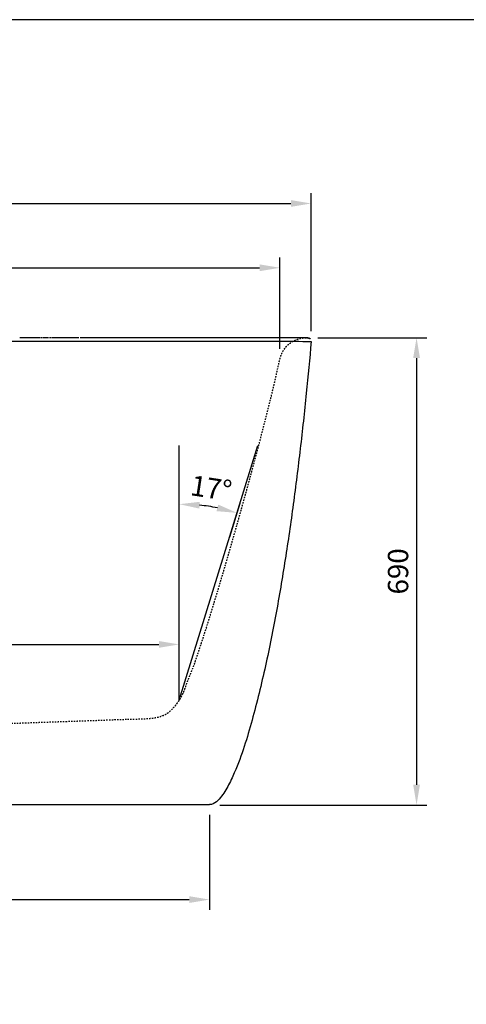
# Model space of a CAD drawing. Units: millimetres. Extents: x 4245 to 9190, y -1813 to 1684.
# Drawn here: x 6700 to 7359, y 230 to 1684 of the extents above; entities that cross this region are included whole.
import ezdxf

# ---------------------------------------------------------------- set-up
doc = ezdxf.new("R2010")
doc.units = ezdxf.units.MM
doc.linetypes.add('Nascosto', pattern=[4, 2, -2])
for name, color, linetype, true_color in [('Crea2D$nascoste$linee', 252, 'Nascosto', 0x696969), ('Crea2D$visibili$linee', 7, 'Continuous', 0x000000), ('Crea2D$visibili$tangenti', 7, 'Continuous', 0x000000), ('Dimensions - mm', 5, 'Continuous', 0x0000ff)]:
    doc.layers.add(name, color=color, linetype=linetype, true_color=true_color)
doc.layers.add('Drawing Frame', color=7, linetype='Continuous', lineweight=30, true_color=0x000000)
doc.styles.add('Arial Normale', font='txt')
doc.dimstyles.new('Default mm Orig', dxfattribs={"dimscale": 30, "dimtxt": 1, "dimasz": 1, "dimexe": 0.5, "dimexo": 0.5, "dimgap": 0.4, "dimtad": 1, "dimtoh": 1, "dimdec": 0, "dimzin": 1, "dimdsep": 46, "dimtxsty": 'Arial Normale', "dimcen": 0.5, "dimadec": 0, "dimazin": 1, "dimtfac": 1, "dimtdec": 4, "dimtix": 1, "dimtofl": 0, "dimtmove": 1, "dimatfit": 3, "dimfxl": 1, "dimtolj": 1, "dimtzin": 1, "dimarcsym": 0})

# ---------------------------------------------------------------- blocks, each defined once
blk = doc.blocks.new('*D3')
at = {"layer": 'Defpoints', "color": 0}
for p in [(6992.5, 962.6), (6935.2, 926), (7005.2, 905.7), (6935.2, 883.7), (6989.8, 855.9)]:
    blk.add_point(p, dxfattribs=at)
at = {"layer": 'Dimensions - mm', "color": 0, "lineweight": -2}
for p, q in [((6935.2, 941), (6935.2, 983.3)), ((7009.6, 920), (7024.9, 969.8))]:
    blk.add_line(p, q, dxfattribs=at)
blk.add_arc((6935.2, 678.8), 289.6, 78.7934, 84.0615, dxfattribs=at)
at = {"layer": 'Dimensions - mm', "color": 0}
for points in [[(6965.4, 971.8), (6964.9, 961.8), (6935.2, 968.3)], [(6990.2, 958), (6992.7, 967.7), (7020.5, 955.5)]]:
    blk.add_solid(points, dxfattribs=at)
at = {"layer": 'Dimensions - mm', "color": 0, "insert": (6982.4, 992.1), "char_height": 30, "attachment_point": 5, "rotation": 351.4275, "style": 'Arial Normale'}
blk.add_mtext('\\A1;17%%d', dxfattribs=at)
blk = doc.blocks.new('*D6')
at = {"layer": 'Defpoints', "color": 0}
for p in [(6935.2, 761.3), (5825.4, 678.8), (6935.2, 678.8)]:
    blk.add_point(p, dxfattribs=at)
at = {"layer": 'Dimensions - mm', "color": 0, "lineweight": -2}
for p, q in [((5825.4, 693.8), (5825.4, 776.3)), ((6935.2, 693.8), (6935.2, 776.3)), ((5855.4, 761.3), (6905.2, 761.3))]:
    blk.add_line(p, q, dxfattribs=at)
at = {"layer": 'Dimensions - mm', "color": 0}
for points in [[(5855.4, 766.3), (5855.4, 756.3), (5825.4, 761.3)], [(6905.2, 756.3), (6905.2, 766.3), (6935.2, 761.3)]]:
    blk.add_solid(points, dxfattribs=at)
at = {"layer": 'Dimensions - mm', "color": 0, "insert": (6380.3, 788.6), "char_height": 30, "attachment_point": 5, "style": 'Arial Normale'}
blk.add_mtext('\\A1;1110', dxfattribs=at)
blk = doc.blocks.new('*D8')
at = {"layer": 'Defpoints', "color": 0}
for p in [(7129.8, 1412.2), (5630.1, 1208.7), (7129.8, 1208.7)]:
    blk.add_point(p, dxfattribs=at)
at = {"layer": 'Dimensions - mm', "color": 0, "lineweight": -2}
for p, q in [((5630.1, 1223.7), (5630.1, 1427.2)), ((7129.8, 1223.7), (7129.8, 1427.2)), ((5660.1, 1412.2), (7099.8, 1412.2))]:
    blk.add_line(p, q, dxfattribs=at)
at = {"layer": 'Dimensions - mm', "color": 0}
for points in [[(5660.1, 1417.2), (5660.1, 1407.2), (5630.1, 1412.2)], [(7099.8, 1407.2), (7099.8, 1417.2), (7129.8, 1412.2)]]:
    blk.add_solid(points, dxfattribs=at)
at = {"layer": 'Dimensions - mm', "color": 0, "insert": (6379.9, 1439.6), "char_height": 30, "attachment_point": 5, "style": 'Arial Normale'}
blk.add_mtext('\\A1;1500', dxfattribs=at)
blk = doc.blocks.new('*D13')
at = {"layer": 'Defpoints', "color": 0}
for p in [(7083.7, 1317.3), (5676.8, 1182.5), (7083.7, 1182.5)]:
    blk.add_point(p, dxfattribs=at)
at = {"layer": 'Dimensions - mm', "color": 0, "lineweight": -2}
for p, q in [((5676.8, 1197.5), (5676.8, 1332.3)), ((7083.7, 1197.5), (7083.7, 1332.3)), ((5706.8, 1317.3), (7053.7, 1317.3))]:
    blk.add_line(p, q, dxfattribs=at)
at = {"layer": 'Dimensions - mm', "color": 0}
for points in [[(5706.8, 1322.3), (5706.8, 1312.3), (5676.8, 1317.3)], [(7053.7, 1312.3), (7053.7, 1322.3), (7083.7, 1317.3)]]:
    blk.add_solid(points, dxfattribs=at)
at = {"layer": 'Dimensions - mm', "color": 0, "insert": (6380.3, 1344.6), "char_height": 30, "attachment_point": 5, "style": 'Arial Normale'}
blk.add_mtext('\\A1;1407', dxfattribs=at)
blk = doc.blocks.new('*D18')
at = {"layer": 'Defpoints', "color": 0}
for p in [(5779.8, 524.8), (6979.8, 524.8), (6979.8, 384.6)]:
    blk.add_point(p, dxfattribs=at)
at = {"layer": 'Dimensions - mm', "color": 0, "lineweight": -2}
for p, q in [((5779.8, 509.8), (5779.8, 369.6)), ((6979.8, 509.8), (6979.8, 369.6)), ((5809.8, 384.6), (6949.8, 384.6))]:
    blk.add_line(p, q, dxfattribs=at)
at = {"layer": 'Dimensions - mm', "color": 0}
for points in [[(5809.8, 389.6), (5809.8, 379.6), (5779.8, 384.6)], [(6949.8, 379.6), (6949.8, 389.6), (6979.8, 384.6)]]:
    blk.add_solid(points, dxfattribs=at)
at = {"layer": 'Dimensions - mm', "color": 0, "insert": (6379.8, 411.9), "char_height": 30, "attachment_point": 5, "style": 'Arial Normale'}
blk.add_mtext('\\A1;1200', dxfattribs=at)
blk = doc.blocks.new('*D19')
at = {"layer": 'Defpoints', "color": 0}
for p in [(7124.6, 1214.1), (6979.8, 524.2), (7285.2, 524.2)]:
    blk.add_point(p, dxfattribs=at)
at = {"layer": 'Dimensions - mm', "color": 0, "lineweight": -2}
for p, q in [((7139.6, 1214.1), (7300.2, 1214.1)), ((7285.2, 1184.1), (7285.2, 554.2)), ((6994.8, 524.2), (7300.2, 524.2))]:
    blk.add_line(p, q, dxfattribs=at)
at = {"layer": 'Dimensions - mm', "color": 0}
for points in [[(7290.2, 1184.1), (7280.2, 1184.1), (7285.2, 1214.1)], [(7280.2, 554.2), (7290.2, 554.2), (7285.2, 524.2)]]:
    blk.add_solid(points, dxfattribs=at)
at = {"layer": 'Dimensions - mm', "color": 0, "insert": (7257.9, 869.1), "char_height": 30, "attachment_point": 5, "rotation": 90, "style": 'Arial Normale'}
blk.add_mtext('\\A1;690', dxfattribs=at)

msp = doc.modelspace()

# ---------------------------------------------------------------- linework, layer by layer
at = {"layer": 'Crea2D$nascoste$linee'}
for points, degree in [([(6724.1, 1214.1), (6724.1, 1214.1), (6724.1, 1214.1)], 2), ([(6733.2, 1214.1), (6732.2, 1214.1), (6731.2, 1214.1), (6730.2, 1214.1)], 3), ([(6736.2, 1214.1), (6735.2, 1214.1), (6734.2, 1214.1), (6733.2, 1214.1)], 3), ([(6740.9, 1214.1), (6740.8, 1214.1), (6740.8, 1214.1)], 2), ([(6745.7, 1214.1), (6744.6, 1214.1), (6743.6, 1214.1), (6742.5, 1214.1)], 3), ([(6748.9, 1214.1), (6747.9, 1214.1), (6746.8, 1214.1), (6745.7, 1214.1)], 3), ([(6750.6, 1214.1), (6750.6, 1214.1), (6750.6, 1214.1)], 2), ([(6783.1, 1214.1), (6782.3, 1214.1), (6781.5, 1214.1)], 2), ([(6791.2, 1214.1), (6789.6, 1214.1), (6788, 1214.1), (6786.4, 1214.1)], 3), ([(6809, 1214.1), (6808.9, 1214.1), (6808.9, 1214.1)], 2), ([(6813.8, 1214.1), (6813.8, 1214.1), (6813.7, 1214.1)], 2), ([(6815.4, 1214.1), (6815.4, 1214.1), (6815.3, 1214.1)], 2), ([(6826.6, 1214.1), (6826.6, 1214.1), (6826.6, 1214.1)], 2), ([(6829.9, 1214.1), (6829.8, 1214.1), (6829.8, 1214.1)], 2), ([(7123.4, 1214.1), (7123.4, 1214.1), (7123.4, 1214.1), (7123.4, 1214.1)], 3)]:
    msp.add_open_spline(points, degree=degree, dxfattribs=at)
for points, weights, knots in [([(6858.9, 650.8), (6868.5, 651.1), (6878, 651.2), (6887.7, 651.8), (6897.3, 652.5), (6907, 653.6), (6915.4, 658.4), (6923.7, 663.2), (6930.6, 671.7), (6935.2, 678.8), (6941.4, 688.3), (6943.2, 695.1), (6946, 702.7), (6948.8, 710.3), (6952.4, 718.8), (6955.6, 727.2), (6958.8, 735.5), (6961.5, 743.7), (6964.2, 752), (6967, 760.3), (6969.7, 768.6), (6972.4, 777), (6975.1, 785.3), (6977.7, 793.7), (6980.3, 802), (6982.9, 810.4), (6985.5, 818.8), (6988, 827.2), (6990.6, 835.5), (6993.1, 843.9), (6995.6, 852.3), (6998.1, 860.7), (7000.6, 869.1), (7003, 877.5), (7005.5, 885.9), (7008, 894.3), (7010.4, 902.8), (7012.8, 911.2), (7015.2, 919.6), (7017.6, 928), (7020, 936.5), (7022.4, 944.9), (7024.8, 953.3), (7027.1, 961.8), (7029.5, 970.2), (7031.8, 978.7), (7034.2, 987.1), (7036.5, 995.6), (7038.8, 1004.1), (7041.1, 1012.5), (7043.4, 1021), (7045.7, 1029.4), (7047.9, 1037.9), (7050.2, 1046.4), (7052.4, 1054.9), (7054.6, 1063.3), (7056.8, 1071.8), (7059, 1080.3), (7061.2, 1088.8), (7063.4, 1097.3), (7065.5, 1105.8), (7067.6, 1114.3), (7069.7, 1122.8), (7071.8, 1131.3), (7073.9, 1139.8), (7076, 1148.3), (7077.9, 1156.9), (7079.8, 1165.5), (7081.6, 1174.3), (7083.7, 1182.5), (7084.3, 1184.8), (7084.9, 1186.9), (7085.7, 1189.1), (7086.6, 1191.2), (7087.6, 1193.2), (7088.8, 1195.2), (7090, 1197.1), (7091.4, 1199), (7092.9, 1200.7), (7094.5, 1202.4), (7096.1, 1204), (7097.9, 1205.4), (7099.7, 1206.8), (7101.6, 1208.1), (7103.6, 1209.2), (7105.6, 1210.3), (7107.7, 1211.2), (7109.9, 1212), (7112.1, 1212.7), (7114.3, 1213.3), (7116.6, 1213.6), (7118.8, 1213.9), (7121.1, 1214.1), (7123.4, 1214.1)], [1, 1, 1, 1, 1, 1, 1, 1, 1, 1, 1, 1, 1, 1, 1, 1, 1, 1, 1, 1, 1, 1, 1, 1, 1, 0.999996702492, 0.999996702492, 1, 0.999997458751, 0.999997458751, 1, 0.999998277107, 0.999998277107, 1, 0.999998620611, 0.999998620611, 1, 0.999998830451, 0.999998830451, 1, 0.999998919137, 0.999998919137, 1, 0.999998903905, 0.999998903905, 1, 0.999998774035, 0.999998774035, 1, 0.999998500495, 0.999998500495, 1, 0.999998090276, 0.999998090276, 1, 0.999997832685, 0.999997832685, 1, 0.999995895464, 0.999995895464, 1, 1, 1, 1, 1, 1, 1, 1, 1, 1, 1, 1, 1, 1, 1, 1, 0.997630914395, 0.997630914395, 1, 0.997529640673, 0.997529640673, 1, 0.997535450908, 0.997535450908, 1, 0.9976118659, 0.9976118659, 1, 1, 1, 1, 1, 1, 1], [0, 0, 0, 0, 28.788812, 28.788812, 28.788812, 57.866258, 57.866258, 57.866258, 86.841719, 86.841719, 86.841719, 113.349379, 113.349379, 113.349379, 139.645339, 139.645339, 139.645339, 165.936088, 165.936088, 165.936088, 192.216806, 192.216806, 192.216806, 218.484026, 218.484026, 218.484026, 244.769179, 244.769179, 244.769179, 271.04441, 271.04441, 271.04441, 297.333491, 297.333491, 297.333491, 323.621745, 323.621745, 323.621745, 349.911096, 349.911096, 349.911096, 376.201774, 376.201774, 376.201774, 402.491746, 402.491746, 402.491746, 428.839258, 428.839258, 428.839258, 455.126062, 455.126062, 455.126062, 481.431914, 481.431914, 481.431914, 507.706843, 507.706843, 507.706843, 533.998123, 533.998123, 533.998123, 560.289662, 560.289662, 560.289662, 586.58214, 586.58214, 586.58214, 612.865375, 612.865375, 612.865375, 619.732907, 619.732907, 619.732907, 626.612532, 626.612532, 626.612532, 633.48365, 633.48365, 633.48365, 640.352248, 640.352248, 640.352248, 647.222061, 647.222061, 647.222061, 654.092685, 654.092685, 654.092685, 660.973859, 660.973859, 660.973859, 667.830608, 667.830608, 667.830608, 667.830608]), ([(6455.8, 636.9), (6465.4, 637.2), (6475, 637.6), (6484.6, 637.9), (6494.2, 638.2), (6503.8, 638.5), (6513.4, 638.9), (6523, 639.2), (6532.6, 639.5), (6542.2, 639.8), (6551.8, 640.2), (6561.4, 640.5), (6571, 640.8), (6580.5, 641.1), (6590.1, 641.5), (6599.7, 641.8), (6609.3, 642.1), (6618.9, 642.5), (6628.5, 642.8), (6638.1, 643.1), (6647.7, 643.5), (6657.3, 643.8), (6666.9, 644.1), (6676.5, 644.4), (6686.1, 644.8), (6695.7, 645.1), (6705.3, 645.4), (6714.9, 645.8), (6724.5, 646.1), (6734.1, 646.5), (6743.7, 646.8), (6753.3, 647.1), (6762.9, 647.5), (6772.5, 647.8), (6782.1, 648.1), (6791.7, 648.5), (6801.3, 648.8), (6810.9, 649.1), (6820.5, 649.5), (6830.1, 649.8), (6839.7, 650.2), (6849.3, 650.6), (6858.9, 650.8)], [1, 0.999999996364, 0.999999996364, 1, 0.999999996762, 0.999999996762, 1, 0.999999997186, 0.999999997186, 1, 0.999999997555, 0.999999997555, 1, 1, 1, 1, 1, 1, 1, 1, 1, 1, 1, 1, 1, 1, 1, 1, 1, 1, 1, 0.999999994266, 0.999999994266, 1, 0.999999964031, 0.999999964031, 1, 1, 1, 1, 1, 1, 1], [0, 0, 0, 0, 28.809213, 28.809213, 28.809213, 57.618372, 57.618372, 57.618372, 86.466308, 86.466308, 86.466308, 115.239157, 115.239157, 115.239157, 144.043319, 144.043319, 144.043319, 172.852531, 172.852531, 172.852531, 201.661706, 201.661706, 201.661706, 230.470852, 230.470852, 230.470852, 259.279975, 259.279975, 259.279975, 288.089081, 288.089081, 288.089081, 316.939564, 316.939564, 316.939564, 345.763399, 345.763399, 345.763399, 374.567008, 374.567008, 374.567008, 403.357183, 403.357183, 403.357183, 403.357183])]:
    msp.add_rational_spline(points, weights, degree=3, knots=knots, dxfattribs=at)
msp.add_rational_spline([(7123.4, 1214.1), (7124, 1214.1), (7124.6, 1214.1)], [1, 0.999988019336, 1], degree=2, dxfattribs=at)
at = {"layer": 'Crea2D$visibili$linee'}
for points, degree in [([(6712.5, 1214.1), (6708.3, 1214.1), (6704.1, 1214.1), (6699.9, 1214.1)], 3), ([(6733.2, 1214.1), (6733.2, 1214.1), (6733.2, 1214.1)], 2), ([(6742.5, 1214.1), (6741.7, 1214.1), (6740.9, 1214.1)], 2), ([(6745.7, 1214.1), (6745.7, 1214.1), (6745.7, 1214.1)], 2), ([(6750.6, 1214.1), (6749.8, 1214.1), (6748.9, 1214.1)], 2), ([(6783.1, 1214.1), (6783.1, 1214.1), (6783.1, 1214.1)], 2), ([(6786.3, 1214.1), (6785.2, 1214.1), (6784.2, 1214.1), (6783.1, 1214.1)], 3), ([(6786.4, 1214.1), (6786.3, 1214.1), (6786.3, 1214.1)], 2), ([(6802.5, 1214.1), (6802.5, 1214.1), (6802.4, 1214.1)], 2), ([(6808.9, 1214.1), (6806.8, 1214.1), (6804.6, 1214.1), (6802.5, 1214.1)], 3), ([(6810.5, 1214.1), (6809.7, 1214.1), (6809, 1214.1)], 2), ([(6810.6, 1214.1), (6810.5, 1214.1), (6810.5, 1214.1)], 2), ([(6815.3, 1214.1), (6814.6, 1214.1), (6813.8, 1214.1)], 2), ([(6823.4, 1214.1), (6821.8, 1214.1), (6820.2, 1214.1), (6818.6, 1214.1)], 3), ([(6832.7, 1214.1), (6831.3, 1214.1), (6829.9, 1214.1)], 2), ([(6836.2, 1214.1), (6834.4, 1214.1), (6832.7, 1214.1)], 2), ([(6838.2, 1214.1), (6837.2, 1214.1), (6836.2, 1214.1)], 2), ([(6869.2, 1214.1), (6868.5, 1214.1), (6867.8, 1214.1)], 2), ([(6869.7, 1214.1), (6869.4, 1214.1), (6869.2, 1214.1)], 2), ([(6870.6, 1214.1), (6870.1, 1214.1), (6869.7, 1214.1)], 2), ([(6871.3, 1214.1), (6870.9, 1214.1), (6870.6, 1214.1)], 2), ([(6874.4, 1214.1), (6872.8, 1214.1), (6871.3, 1214.1)], 2), ([(6874.9, 1214.1), (6874.6, 1214.1), (6874.4, 1214.1)], 2), ([(6876, 1214.1), (6875.4, 1214.1), (6874.9, 1214.1)], 2), ([(6876.3, 1214.1), (6876.1, 1214.1), (6876, 1214.1)], 2), ([(6877.6, 1214.1), (6876.9, 1214.1), (6876.3, 1214.1)], 2), ([(6877.7, 1214.1), (6877.6, 1214.1), (6877.6, 1214.1)], 2), ([(6879.1, 1214.1), (6878.4, 1214.1), (6877.7, 1214.1)], 2), ([(6879.2, 1214.1), (6879.1, 1214.1), (6879.1, 1214.1)], 2), ([(6880.5, 1214.1), (6879.9, 1214.1), (6879.2, 1214.1)], 2), ([(6880.7, 1214.1), (6880.6, 1214.1), (6880.5, 1214.1)], 2), ([(6884.8, 1214.1), (6882.8, 1214.1), (6880.7, 1214.1)], 2), ([(6884.9, 1214.1), (6884.8, 1214.1), (6884.8, 1214.1)], 2), ([(6886.2, 1214.1), (6885.5, 1214.1), (6884.9, 1214.1)], 2), ([(6886.6, 1214.1), (6886.4, 1214.1), (6886.2, 1214.1)], 2), ([(6887.4, 1214.1), (6887, 1214.1), (6886.6, 1214.1)], 2), ([(6888.3, 1214.1), (6887.9, 1214.1), (6887.4, 1214.1)], 2), ([(6888.6, 1214.1), (6888.4, 1214.1), (6888.3, 1214.1)], 2), ([(7035.2, 1214.1), (6986.3, 1214.1), (6937.4, 1214.1), (6888.6, 1214.1)], 3), ([(7035.6, 1214.1), (7035.4, 1214.1), (7035.2, 1214.1)], 2), ([(7048.4, 1214.1), (7047.6, 1214.1), (7046.9, 1214.1), (7046.2, 1214.1)], 3), ([(7049.3, 1214.1), (7049, 1214.1), (7048.7, 1214.1), (7048.4, 1214.1)], 3), ([(7124.8, 1214.1), (7126.6, 1213.3), (7128.5, 1212.5)], 2), ([(6380.3, 524.8), (6580.1, 524.8), (6780, 524.8), (6979.8, 524.8)], 3)]:
    msp.add_open_spline(points, degree=degree, dxfattribs=at)
for points, knots in [([(6724.1, 1214.1), (6721.1, 1214.1), (6718.1, 1214.1), (6715, 1214.1), (6714.4, 1214.1), (6713.5, 1214.1), (6712.5, 1214.1)], [0, 0, 0, 0, 9.069026, 9.069026, 9.069026, 11.601296, 11.601296, 11.601296, 11.601296]), ([(6730.2, 1214.1), (6729.8, 1214.1), (6729.4, 1214.1), (6728.6, 1214.1), (6727.6, 1214.1), (6726.4, 1214.1), (6725.1, 1214.1), (6724.1, 1214.1)], [159.872369, 159.872369, 159.872369, 159.872369, 160.963094, 160.963094, 162.981653, 162.981653, 165.918475, 165.918475, 165.918475, 165.918475]), ([(6740.8, 1214.1), (6740.2, 1214.1), (6739.6, 1214.1), (6739.2, 1214.1), (6738.7, 1214.1), (6737.7, 1214.1), (6736.9, 1214.1), (6736.6, 1214.1), (6736.2, 1214.1)], [149.261062, 149.261062, 149.261062, 149.261062, 150.870305, 150.870305, 150.870305, 152.888865, 152.888865, 153.989176, 153.989176, 153.989176, 153.989176]), ([(6781.5, 1214.1), (6780.9, 1214.1), (6780.3, 1214.1), (6779.9, 1214.1), (6774.3, 1214.1), (6768.8, 1214.1), (6763.2, 1214.1), (6759.6, 1214.1), (6755.9, 1214.1), (6752.2, 1214.1), (6751.8, 1214.1), (6751.2, 1214.1), (6750.6, 1214.1)], [108.530819, 108.530819, 108.530819, 108.530819, 110.114498, 110.114498, 110.114498, 126.778893, 126.778893, 126.778893, 137.795189, 137.795189, 137.795189, 139.419911, 139.419911, 139.419911, 139.419911]), ([(6802.4, 1214.1), (6799.2, 1214.1), (6796, 1214.1), (6792.8, 1214.1), (6792.4, 1214.1), (6791.8, 1214.1), (6791.2, 1214.1)], [0, 0, 0, 0, 9.624554, 9.624554, 9.624554, 11.247913, 11.247913, 11.247913, 11.247913]), ([(6813.7, 1214.1), (6813.2, 1214.1), (6812.5, 1214.1), (6811.8, 1214.1), (6811.1, 1214.1), (6810.6, 1214.1)], [76.142854, 76.142854, 76.142854, 76.142854, 77.656096, 77.656096, 79.229964, 79.229964, 79.229964, 79.229964]), ([(6818.6, 1214.1), (6818.1, 1214.1), (6817, 1214.1), (6816.2, 1214.1), (6815.8, 1214.1), (6815.4, 1214.1)], [71.165835, 71.165835, 71.165835, 71.165835, 73.329139, 73.329139, 74.410899, 74.410899, 74.410899, 74.410899]), ([(6826.6, 1214.1), (6826.1, 1214.1), (6825.4, 1214.1), (6824.8, 1214.1), (6824.2, 1214.1), (6823.8, 1214.1), (6823.6, 1214.1), (6823.4, 1214.1)], [63.169021, 63.169021, 63.169021, 63.169021, 64.678154, 64.678154, 65.759407, 65.759407, 66.348822, 66.348822, 66.348822, 66.348822]), ([(6829.8, 1214.1), (6829.3, 1214.1), (6828.6, 1214.1), (6828, 1214.1), (6827.5, 1214.1), (6827, 1214.1), (6826.9, 1214.1), (6826.6, 1214.1)], [59.925684, 59.925684, 59.925684, 59.925684, 61.434395, 61.434395, 62.515649, 62.515649, 63.105058, 63.105058, 63.105058, 63.105058]), ([(6867.8, 1214.1), (6860, 1214.1), (6850.1, 1214.1), (6840.2, 1214.1), (6838.2, 1214.1)], [3428.760181, 3428.760181, 3428.760181, 3428.760181, 3452.645925, 3458.812297, 3458.812297, 3458.812297, 3458.812297]), ([(7129.8, 1208.7), (7127.5, 1183.1), (7125.1, 1157.5), (7122.5, 1132), (7119.8, 1104.6), (7116.8, 1077.3), (7113.6, 1050), (7110.4, 1022.7), (7107, 995.5), (7103.3, 968.2), (7099.7, 941), (7095.7, 913.8), (7091.4, 886.6), (7087.2, 859.5), (7082.6, 832.4), (7077.6, 805.4), (7072.6, 778.4), (7067.2, 751.5), (7061.2, 724.6), (7055.1, 697.6), (7048.4, 670.7), (7041.2, 644.6), (7033.9, 618.5), (7026.2, 593.4), (7014.2, 566.8), (7012.6, 563.4), (7011, 560), (7009.3, 556.6), (7007.6, 553.2), (7005.9, 549.9), (7003.9, 546.7), (7002, 543.5), (6999.9, 540.3), (6997.7, 537.3), (6995.4, 534.3), (6993, 531.5), (6990, 529.1), (6987, 526.7), (6983.5, 524.8), (6979.8, 524.8)], [5.448021, 5.448021, 5.448021, 5.448021, 82.477342, 82.477342, 82.477342, 164.965708, 164.965708, 164.965708, 247.355038, 247.355038, 247.355038, 329.817654, 329.817654, 329.817654, 412.281002, 412.281002, 412.281002, 494.74262, 494.74262, 494.74262, 577.171681, 577.171681, 577.171681, 659.744722, 659.744722, 659.744722, 671.021635, 671.021635, 671.021635, 682.300564, 682.300564, 682.300564, 693.586536, 693.586536, 693.586536, 704.901375, 704.901375, 704.901375, 716.407348, 716.407348, 716.407348, 716.407348]), ([(7046.2, 1214.1), (7044.9, 1214.1), (7042.1, 1214.1), (7038.5, 1214.1), (7036.3, 1214.1), (7035.6, 1214.1)], [3221.166449, 3221.166449, 3221.166449, 3221.166449, 3227.369571, 3233.786773, 3236.995383, 3236.995383, 3236.995383, 3236.995383]), ([(7124.8, 1214.1), (7124.8, 1214.1), (7124.7, 1214.1), (7124.7, 1214.1), (7124.6, 1214.1)], [2941.257392, 2941.257392, 2941.257392, 2941.257392, 2951.453242, 2960.39419, 2960.39419, 2960.39419, 2960.39419])]:
    msp.add_open_spline(points, degree=3, knots=knots, dxfattribs=at)
for points, weights, knots in [([(7124.6, 1214.1), (7124.5, 1214.1), (7124.4, 1214.1), (7124.4, 1214.1), (7124.1, 1214.1), (7123.9, 1214.1), (7123.7, 1214.1), (7123.4, 1214.1), (7123.1, 1214.1), (7122.9, 1214.1), (7122.5, 1214.1), (7122.1, 1214.1), (7121.8, 1214.1), (7121.5, 1214.1), (7121.3, 1214.1), (7121, 1214.1), (7120.7, 1214.1), (7120.4, 1214.1), (7120, 1214.1), (7119.4, 1214.1), (7118.7, 1214.1), (7118.1, 1214.1), (7116.7, 1214.1), (7115.3, 1214.1), (7113.9, 1214.1), (7113, 1214.1), (7112, 1214.1), (7111, 1214.1), (7109.8, 1214.1), (7108.6, 1214.1), (7107.4, 1214.1), (7104.7, 1214.1), (7102, 1214.1), (7099.3, 1214.1), (7096.4, 1214.1), (7093.5, 1214.1), (7090.6, 1214.1), (7087.6, 1214.1), (7084.6, 1214.1), (7081.6, 1214.1), (7080.8, 1214.1), (7080, 1214.1), (7079.2, 1214.1), (7078.1, 1214.1), (7077.1, 1214.1), (7076, 1214.1), (7073.8, 1214.1), (7071.5, 1214.1), (7069.3, 1214.1), (7067.2, 1214.1), (7065, 1214.1), (7062.9, 1214.1), (7061, 1214.1), (7059.1, 1214.1), (7057.3, 1214.1), (7054.6, 1214.1), (7052, 1214.1), (7049.3, 1214.1), (7049.3, 1214.1), (7049.3, 1214.1), (7049.3, 1214.1)], [1, 0.999999974479, 0.999999974479, 1, 1, 1, 1, 1, 1, 1, 1, 1, 1, 1, 1, 1, 1, 1, 1, 1, 1, 1, 1, 1, 1, 1, 1, 1, 1, 1, 1, 1, 1, 1, 1, 1, 1, 1, 1, 1, 1, 1, 1, 1, 1, 1, 1, 1, 1, 1, 1, 1, 1, 1, 1, 1, 1, 1, 1, 1, 1], [0, 0, 0, 0, 0.216561, 0.216561, 0.216561, 0.930013, 0.930013, 0.930013, 1.736969, 1.736969, 1.736969, 2.803537, 2.803537, 2.803537, 3.609294, 3.609294, 3.609294, 4.556481, 4.556481, 4.556481, 6.509939, 6.509939, 6.509939, 10.665204, 10.665204, 10.665204, 13.578913, 13.578913, 13.578913, 17.190669, 17.190669, 17.190669, 25.248772, 25.248772, 25.248772, 33.962682, 33.962682, 33.962682, 42.981872, 42.981872, 42.981872, 45.427595, 45.427595, 45.427595, 48.584586, 48.584586, 48.584586, 55.286372, 55.286372, 55.286372, 61.717501, 61.717501, 61.717501, 67.327467, 67.327467, 67.327467, 75.282241, 75.282241, 75.282241, 75.284294, 75.284294, 75.284294, 75.284294]), ([(7124.8, 1214.1), (7124.8, 1214.1), (7124.8, 1214.1), (7124.8, 1214.1), (7124.8, 1214.1), (7124.8, 1214.1), (7124.8, 1214.1)], [1, 0.999999984806, 0.999999984806, 1, 1, 1, 1], [0, 0, 0, 0, 0.0018601, 0.0018601, 0.0018601, 0.8083406, 0.8083406, 0.8083406, 0.8083406])]:
    msp.add_rational_spline(points, weights, degree=3, knots=knots, dxfattribs=at)
msp.add_rational_spline([(7124.8, 1214.1), (7126, 1214.1), (7127.1, 1213.5)], [1, 0.970751200168, 1], degree=2, dxfattribs=at)
at = {"layer": 'Crea2D$visibili$tangenti'}
msp.add_open_spline([(6380.3, 1209), (6436.3, 1209), (6519.2, 1209), (6632.5, 1209), (6699, 1209.1), (6757.3, 1209.1), (6802.5, 1209.1), (6852.6, 1209.1), (6904.9, 1209.1), (6949.5, 1209.1), (6990.3, 1209), (7020.7, 1209), (7051.2, 1208.9), (7087.6, 1208.8), (7113.6, 1208.7), (7129.8, 1208.7)], degree=3, knots=[0, 0, 0, 0, 168.088374, 248.672744, 339.818701, 367.688108, 423.420829, 475.491696, 518.095391, 580.173725, 609.494394, 640.438465, 671.447158, 700.855298, 749.521973, 749.521973, 749.521973, 749.521973], dxfattribs=at)
at = {"layer": 'Dimensions - mm'}
for points in [[(6935.2, 678.8), (7051.2, 1054.9)], [(6935.2, 678.8), (6935.2, 1054.9)]]:
    msp.add_lwpolyline(points, dxfattribs=at)
at = {"layer": 'Drawing Frame'}
msp.add_lwpolyline([(9189.9, 1683.5), (4244.8, 1683.5), (4244.8, -1813), (9189.9, -1813)], close=True, dxfattribs=at)

# ---------------------------------------------------------------- dimensions: what is measured, and where the dimension line sits
at = {"layer": 'Dimensions - mm'}
for base, p1, p2, picture, middle in [((7129.8, 1412.2), (5630.1, 1208.7), (7129.8, 1208.7), '*D8', (6379.9, 1439.6)), ((7083.7, 1317.3), (5676.8, 1182.5), (7083.7, 1182.5), '*D13', (6380.3, 1344.6)), ((6935.2, 761.3), (5825.4, 678.8), (6935.2, 678.8), '*D6', (6380.3, 788.6)), ((6979.8, 384.6), (5779.8, 524.8), (6979.8, 524.8), '*D18', (6379.8, 411.9))]:
    dim = msp.add_linear_dim(base=base, p1=p1, p2=p2, dimstyle='Default mm Orig', override={"dimscale": 30, "dimtxt": 1, "dimasz": 1, "dimexe": 0.5, "dimexo": 0.5, "dimgap": 0.4, "dimtad": 1, "dimtih": 0, "dimtoh": 0, "dimdec": 0, "dimlfac": 1, "dimzin": 1, "dimtxsty": 'Arial Normale', "dimsah": 0, "dimcen": 0.5, "dimazin": 1, "dimtix": 0, "dimtmove": 0, "dimtzin": 1}, dxfattribs=at)
    dim.commit()
    dim.dimension.update_dxf_attribs({"geometry": picture, "text_midpoint": middle})
dim = msp.add_linear_dim(base=(7285.2, 524.2), p1=(7124.6, 1214.1), p2=(6979.8, 524.2), angle=90, dimstyle='Default mm Orig', override={"dimscale": 30, "dimtxt": 1, "dimasz": 1, "dimexe": 0.5, "dimexo": 0.5, "dimgap": 0.4, "dimtad": 1, "dimtih": 0, "dimtoh": 0, "dimdec": 0, "dimlfac": 1, "dimzin": 1, "dimtxsty": 'Arial Normale', "dimsah": 0, "dimcen": 0.5, "dimazin": 1, "dimtix": 0, "dimtmove": 0, "dimtzin": 1}, dxfattribs=at)
dim.commit()
dim.dimension.update_dxf_attribs({"geometry": '*D19', "text_midpoint": (7257.9, 869.1)})
dim = msp.add_angular_dim_2l(base=(6992.5, 962.6), line1=((7005.2, 905.7), (6989.8, 855.9)), line2=((6935.2, 883.7), (6935.2, 926)), dimstyle='Default mm Orig', override={"dimtad": 1, "dimtxsty": 'Arial Normale', "dimsah": 0}, dxfattribs=at)
dim.commit()
dim.dimension.update_dxf_attribs({"geometry": '*D3', "text_midpoint": (6982.4, 992.1)})

doc.saveas('drawing.dxf')
